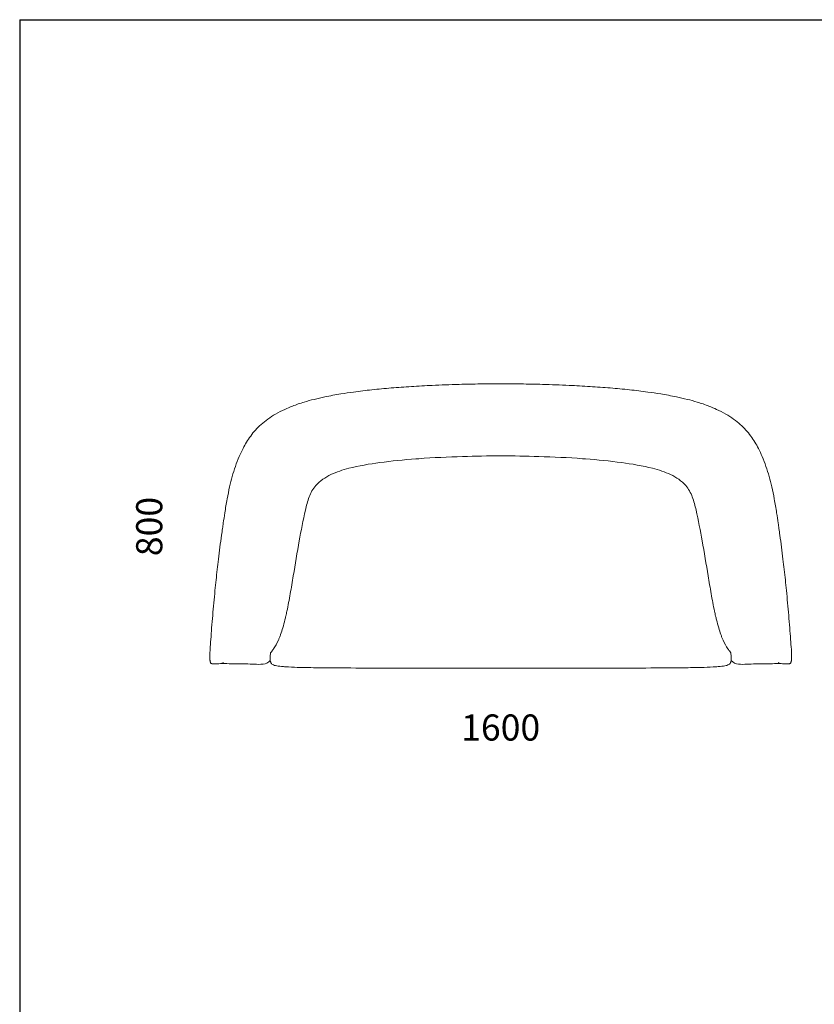
# Model space of a CAD drawing. Units: inches. Extents: x 12592 to 16976, y 486 to 5916.
# Drawn here: x 12592 to 14784, y 3201 to 5916 of the extents above; entities that cross this region are included whole.
import ezdxf

# ---------------------------------------------------------------- set-up
doc = ezdxf.new("R2010")
doc.units = ezdxf.units.IN
doc.header["$MEASUREMENT"] = 0
doc.layers.add('1', color=7, linetype='Continuous')
doc.dimstyles.get("Standard").update_dxf_attribs({"dimscale": 400, "dimtxt": 0.18, "dimasz": 0.18, "dimexe": 0.18, "dimexo": 0.0625, "dimgap": 0.09, "dimtad": 0, "dimdec": 4, "dimzin": 0, "dimdsep": 46, "dimtxsty": 'Standard', "dimcen": 0.09, "dimse1": 1, "dimse2": 1, "dimsd1": 1, "dimsd2": 1, "dimadec": 0, "dimazin": 0, "dimtfac": 1, "dimtdec": 4, "dimtofl": 0, "dimtmove": 2, "dimatfit": 1, "dimfxl": 1, "dimtolj": 1, "dimtzin": 0, "dimarcsym": 0})

# ---------------------------------------------------------------- blocks, each defined once
blk = doc.blocks.new('block 421')
at = {"layer": '1', "color": 7, "lineweight": 9, "true_color": 0xffffff}
blk.add_open_spline([(203.7, 324.38), (203.55, 324.36), (203.4, 324.34), (203.25, 324.33), (203.05, 324.31), (202.86, 324.3), (202.67, 324.28), (202.16, 324.25), (201.56, 324.23), (201.05, 324.21), (200.52, 324.2), (200.01, 324.18), (199.51, 324.18), (199.08, 324.17), (198.61, 324.16), (198.08, 324.16), (197.1, 324.14), (196.09, 324.14), (195.06, 324.13), (193.24, 324.12), (191.36, 324.11), (189.43, 324.11), (187.94, 324.11), (186.34, 324.1), (184.65, 324.1), (180.74, 324.1), (176.85, 324.1), (172.99, 324.1)], degree=3, knots=[0, 0, 0, 0, 1, 1, 1, 2, 2, 2, 3, 3, 3, 4, 4, 4, 5, 5, 5, 6, 6, 6, 7, 7, 7, 8, 8, 8, 9, 9, 9, 9], dxfattribs=at)
blk = doc.blocks.new('block 422')
at = {"layer": '1', "color": 7, "lineweight": 9, "true_color": 0xffffff}
blk.add_open_spline([(172.99, 324.1), (169.13, 324.1), (165.24, 324.1), (161.34, 324.1), (159.64, 324.1), (158.04, 324.11), (156.55, 324.11), (154.62, 324.11), (152.75, 324.12), (150.93, 324.13), (149.89, 324.14), (148.88, 324.14), (147.9, 324.16), (147.38, 324.16), (146.9, 324.17), (146.47, 324.18), (145.97, 324.18), (145.46, 324.2), (144.93, 324.21), (144.42, 324.23), (143.82, 324.25), (143.31, 324.28), (143.12, 324.3), (142.93, 324.31), (142.74, 324.33), (142.59, 324.34), (142.44, 324.36), (142.28, 324.38)], degree=3, knots=[0, 0, 0, 0, 1, 1, 1, 2, 2, 2, 3, 3, 3, 4, 4, 4, 5, 5, 5, 6, 6, 6, 7, 7, 7, 8, 8, 8, 9, 9, 9, 9], dxfattribs=at)
blk = doc.blocks.new('block 423')
at = {"layer": '1', "color": 7, "lineweight": 9, "true_color": 0xffffff}
blk.add_lwpolyline([(142.28, 324.38), (142.28, 324.38)], dxfattribs=at)
blk = doc.blocks.new('block 424')
at = {"layer": '1', "color": 7, "lineweight": 9, "true_color": 0xffffff}
blk.add_open_spline([(142.28, 324.38), (142.17, 324.4), (142.04, 324.42), (141.93, 324.45), (141.83, 324.47), (141.74, 324.5), (141.65, 324.54), (141.49, 324.61), (141.38, 324.7), (141.31, 324.82), (141.3, 324.85), (141.28, 324.88), (141.27, 324.91), (141.26, 324.94), (141.25, 324.98), (141.24, 325.02), (141.23, 325.06), (141.22, 325.1), (141.22, 325.14), (141.21, 325.19), (141.21, 325.24), (141.2, 325.28), (141.2, 325.34), (141.2, 325.39), (141.2, 325.44), (141.2, 325.51), (141.2, 325.57), (141.21, 325.64), (141.21, 325.72), (141.22, 325.79), (141.22, 325.87), (141.23, 325.97), (141.24, 326.06), (141.25, 326.16), (141.25, 326.17), (141.25, 326.18), (141.25, 326.2), (141.25, 326.2), (141.25, 326.21), (141.25, 326.22)], degree=3, knots=[0, 0, 0, 0, 1, 1, 1, 2, 2, 2, 3, 3, 3, 4, 4, 4, 5, 5, 5, 6, 6, 6, 7, 7, 7, 8, 8, 8, 9, 9, 9, 10, 10, 10, 11, 11, 11, 12, 12, 12, 13, 13, 13, 13], dxfattribs=at)
blk = doc.blocks.new('block 425')
at = {"layer": '1', "color": 7, "lineweight": 9, "true_color": 0xffffff}
blk.add_open_spline([(141.25, 326.22), (141.34, 326.33), (141.41, 326.42), (141.47, 326.49), (141.47, 326.5), (141.48, 326.51), (141.49, 326.52), (141.5, 326.54), (141.52, 326.56), (141.54, 326.58), (141.58, 326.64), (141.62, 326.7), (141.66, 326.75), (141.91, 327.12), (142.13, 327.52), (142.33, 327.96), (142.39, 328.09), (142.44, 328.21), (142.49, 328.34), (142.54, 328.47), (142.59, 328.6), (142.64, 328.73), (142.75, 329.03), (142.84, 329.34), (142.94, 329.65), (143.04, 330.01), (143.14, 330.38), (143.23, 330.74), (143.28, 330.93), (143.32, 331.11), (143.36, 331.29), (143.41, 331.51), (143.46, 331.73), (143.51, 331.95), (143.67, 332.73), (143.83, 333.56), (143.97, 334.35), (144.11, 335.18), (144.25, 336.01), (144.39, 336.84), (144.65, 338.42), (144.92, 340.06), (145.21, 341.64), (145.46, 343.03), (145.74, 344.52), (146.05, 345.89), (146.19, 346.49), (146.35, 347.12), (146.57, 347.7), (146.79, 348.28), (147.08, 348.8), (147.48, 349.27), (148.06, 349.93), (148.79, 350.41), (149.57, 350.79), (150.35, 351.15), (151.21, 351.43), (152.05, 351.65), (153.4, 352), (154.94, 352.26), (156.31, 352.44), (157.94, 352.66), (159.65, 352.82), (161.28, 352.95), (161.42, 352.96), (161.56, 352.97), (161.69, 352.98), (163.69, 353.12), (165.74, 353.22), (167.74, 353.28), (169.48, 353.34), (171.24, 353.37), (172.99, 353.38)], degree=3, knots=[0, 0, 0, 0, 1, 1, 1, 2, 2, 2, 3, 3, 3, 4, 4, 4, 5, 5, 5, 6, 6, 6, 7, 7, 7, 8, 8, 8, 9, 9, 9, 10, 10, 10, 11, 11, 11, 12, 12, 12, 13, 13, 13, 14, 14, 14, 15, 15, 15, 16, 16, 16, 17, 17, 17, 18, 18, 18, 19, 19, 19, 20, 20, 20, 21, 21, 21, 22, 22, 22, 23, 23, 23, 24, 24, 24, 24], dxfattribs=at)
blk = doc.blocks.new('block 426')
at = {"layer": '1', "color": 7, "lineweight": 9, "true_color": 0xffffff}
blk.add_open_spline([(172.99, 353.38), (174.74, 353.37), (176.5, 353.34), (178.24, 353.28), (180.24, 353.22), (182.29, 353.12), (184.29, 352.98), (184.43, 352.97), (184.56, 352.96), (184.7, 352.95), (186.34, 352.82), (188.05, 352.66), (189.67, 352.44), (191.04, 352.26), (192.59, 352), (193.94, 351.65), (194.77, 351.43), (195.64, 351.15), (196.41, 350.79), (197.2, 350.41), (197.93, 349.93), (198.5, 349.27), (198.9, 348.8), (199.19, 348.28), (199.41, 347.7), (199.64, 347.12), (199.79, 346.49), (199.93, 345.89), (200.24, 344.52), (200.53, 343.03), (200.77, 341.64), (201.06, 340.06), (201.33, 338.42), (201.59, 336.84), (201.73, 336.01), (201.87, 335.18), (202.01, 334.35), (202.15, 333.56), (202.31, 332.73), (202.48, 331.95), (202.52, 331.73), (202.57, 331.51), (202.62, 331.29), (202.66, 331.11), (202.71, 330.93), (202.75, 330.74), (202.84, 330.38), (202.94, 330.01), (203.05, 329.65), (203.14, 329.34), (203.24, 329.03), (203.35, 328.73), (203.39, 328.6), (203.44, 328.47), (203.49, 328.34), (203.54, 328.21), (203.6, 328.09), (203.65, 327.96), (203.85, 327.52), (204.07, 327.12), (204.32, 326.75), (204.36, 326.7), (204.4, 326.64), (204.45, 326.58), (204.46, 326.56), (204.48, 326.54), (204.49, 326.52), (204.5, 326.51), (204.51, 326.5), (204.52, 326.49), (204.57, 326.42), (204.64, 326.33), (204.73, 326.22)], degree=3, knots=[0, 0, 0, 0, 1, 1, 1, 2, 2, 2, 3, 3, 3, 4, 4, 4, 5, 5, 5, 6, 6, 6, 7, 7, 7, 8, 8, 8, 9, 9, 9, 10, 10, 10, 11, 11, 11, 12, 12, 12, 13, 13, 13, 14, 14, 14, 15, 15, 15, 16, 16, 16, 17, 17, 17, 18, 18, 18, 19, 19, 19, 20, 20, 20, 21, 21, 21, 22, 22, 22, 23, 23, 23, 24, 24, 24, 24], dxfattribs=at)
blk = doc.blocks.new('block 427')
at = {"layer": '1', "color": 7, "lineweight": 9, "true_color": 0xffffff}
blk.add_open_spline([(204.73, 326.22), (204.73, 326.21), (204.73, 326.2), (204.73, 326.2), (204.73, 326.18), (204.73, 326.17), (204.73, 326.16), (204.74, 326.06), (204.75, 325.97), (204.76, 325.87), (204.77, 325.79), (204.77, 325.72), (204.78, 325.64), (204.78, 325.57), (204.78, 325.51), (204.78, 325.44), (204.78, 325.39), (204.78, 325.34), (204.78, 325.28), (204.78, 325.24), (204.77, 325.19), (204.77, 325.14), (204.76, 325.1), (204.75, 325.06), (204.74, 325.02), (204.73, 324.98), (204.72, 324.94), (204.71, 324.91), (204.7, 324.88), (204.68, 324.85), (204.67, 324.82), (204.6, 324.7), (204.49, 324.61), (204.33, 324.54), (204.24, 324.5), (204.15, 324.47), (204.06, 324.45), (203.94, 324.42), (203.82, 324.4), (203.7, 324.38)], degree=3, knots=[0, 0, 0, 0, 1, 1, 1, 2, 2, 2, 3, 3, 3, 4, 4, 4, 5, 5, 5, 6, 6, 6, 7, 7, 7, 8, 8, 8, 9, 9, 9, 10, 10, 10, 11, 11, 11, 12, 12, 12, 13, 13, 13, 13], dxfattribs=at)
blk = doc.blocks.new('block 428')
at = {"layer": '1', "color": 7, "lineweight": 9, "true_color": 0xffffff}
blk.add_lwpolyline([(203.7, 324.38), (203.7, 324.38)], dxfattribs=at)
blk = doc.blocks.new('block 429')
at = {"layer": '1', "color": 7, "lineweight": 9, "true_color": 0xffffff}
blk.add_open_spline([(204.77, 325.15), (205.33, 324.53), (206.16, 324.61), (206.96, 324.65), (207.75, 324.68), (208.52, 324.68), (209.29, 324.69), (210.07, 324.7), (210.85, 324.73), (211.63, 324.75)], degree=3, knots=[0, 0, 0, 0, 1, 1, 1, 2, 2, 2, 3, 3, 3, 3], dxfattribs=at)
blk = doc.blocks.new('block 430')
at = {"layer": '1', "color": 7, "lineweight": 9, "true_color": 0xffffff}
blk.add_lwpolyline([(204.77, 325.16), (204.77, 325.16)], dxfattribs=at)
blk = doc.blocks.new('block 431')
at = {"layer": '1', "color": 7, "lineweight": 9, "true_color": 0xffffff}
blk.add_lwpolyline([(141.21, 325.16), (141.21, 325.16)], dxfattribs=at)
blk = doc.blocks.new('block 432')
at = {"layer": '1', "color": 7, "lineweight": 9, "true_color": 0xffffff}
blk.add_open_spline([(141.22, 325.15), (140.66, 324.53), (139.82, 324.61), (139.03, 324.65), (138.23, 324.68), (137.46, 324.68), (136.69, 324.69), (135.92, 324.7), (135.13, 324.73), (134.36, 324.75)], degree=3, knots=[0, 0, 0, 0, 1, 1, 1, 2, 2, 2, 3, 3, 3, 3], dxfattribs=at)
blk = doc.blocks.new('block 433')
at = {"layer": '1', "color": 7, "lineweight": 9, "true_color": 0xffffff}
blk.add_open_spline([(211.23, 324.88), (211.51, 324.75), (211.79, 324.71), (212.04, 324.7)], degree=3, dxfattribs=at)
blk = doc.blocks.new('block 434')
at = {"layer": '1', "color": 7, "lineweight": 9, "true_color": 0xffffff}
blk.add_lwpolyline([(212.04, 324.7), (212.15, 324.69)], dxfattribs=at)
blk = doc.blocks.new('block 435')
at = {"layer": '1', "color": 7, "lineweight": 9, "true_color": 0xffffff}
blk.add_open_spline([(212.15, 324.69), (212.7, 324.68), (212.72, 324.69), (212.75, 324.69), (212.8, 324.7), (212.82, 324.71), (212.84, 324.72), (212.86, 324.73), (212.89, 324.74), (212.91, 324.76), (212.94, 324.78), (212.97, 324.81), (212.99, 324.85), (213.01, 324.88), (213.02, 324.9), (213.02, 324.91), (213.03, 324.93), (213.04, 324.96), (213.05, 325.01)], degree=3, knots=[0, 0, 0, 0, 1, 1, 1, 2, 2, 2, 3, 3, 3, 4, 4, 4, 5, 5, 5, 6, 6, 6, 6], dxfattribs=at)
blk = doc.blocks.new('block 436')
at = {"layer": '1', "color": 7, "lineweight": 9, "true_color": 0xffffff}
blk.add_open_spline([(213.05, 325.01), (213.05, 325.02), (213.06, 325.03), (213.06, 325.04), (213.06, 325.05), (213.06, 325.05), (213.06, 325.06), (213.06, 325.07), (213.07, 325.08), (213.07, 325.09), (213.07, 325.1), (213.07, 325.12), (213.08, 325.13), (213.08, 325.15), (213.08, 325.17), (213.08, 325.19), (213.09, 325.2), (213.09, 325.22), (213.09, 325.24)], degree=3, knots=[0, 0, 0, 0, 1, 1, 1, 2, 2, 2, 3, 3, 3, 4, 4, 4, 5, 5, 5, 6, 6, 6, 6], dxfattribs=at)
blk = doc.blocks.new('block 437')
at = {"layer": '1', "color": 7, "lineweight": 9, "true_color": 0xffffff}
blk.add_open_spline([(213.09, 325.24), (213.09, 325.24), (213.09, 325.24), (213.09, 325.25)], degree=3, dxfattribs=at)
blk = doc.blocks.new('block 438')
at = {"layer": '1', "color": 7, "lineweight": 9, "true_color": 0xffffff}
blk.add_open_spline([(213.09, 325.25), (213.09, 325.25), (213.09, 325.25), (213.09, 325.26), (213.09, 325.27), (213.09, 325.28), (213.1, 325.29), (213.1, 325.31), (213.1, 325.32), (213.1, 325.33), (213.1, 325.36), (213.1, 325.38), (213.1, 325.41), (213.11, 325.43), (213.11, 325.46), (213.11, 325.49), (213.11, 325.51), (213.11, 325.54), (213.11, 325.57)], degree=3, knots=[0, 0, 0, 0, 1, 1, 1, 2, 2, 2, 3, 3, 3, 4, 4, 4, 5, 5, 5, 6, 6, 6, 6], dxfattribs=at)
blk = doc.blocks.new('block 439')
at = {"layer": '1', "color": 7, "lineweight": 9, "true_color": 0xffffff}
blk.add_open_spline([(213.11, 325.57), (213.11, 325.58), (213.11, 325.58), (213.11, 325.58)], degree=3, dxfattribs=at)
blk = doc.blocks.new('block 440')
at = {"layer": '1', "color": 7, "lineweight": 9, "true_color": 0xffffff}
blk.add_open_spline([(213.11, 325.58), (213.11, 325.64), (213.11, 325.76), (213.07, 326.67)], degree=3, dxfattribs=at)
blk = doc.blocks.new('block 441')
at = {"layer": '1', "color": 7, "lineweight": 9, "true_color": 0xffffff}
blk.add_open_spline([(213.07, 326.67), (213.04, 327.14), (213, 327.61), (212.97, 328.07), (212.93, 328.6), (212.89, 329.12), (212.85, 329.65), (212.76, 330.8), (212.66, 331.95), (212.55, 333.1), (212.5, 333.67), (212.44, 334.24), (212.39, 334.81), (212.34, 335.29), (212.29, 335.78), (212.24, 336.26), (212.14, 337.21), (212.03, 338.17), (211.91, 339.12), (211.78, 340.22), (211.64, 341.32), (211.49, 342.42), (211.44, 342.74), (211.4, 343.05), (211.35, 343.37), (211.32, 343.61), (211.29, 343.84), (211.25, 344.08), (211.18, 344.56), (211.11, 345.03), (211.04, 345.51), (210.94, 346.15), (210.83, 346.79), (210.71, 347.43), (210.61, 347.99), (210.5, 348.55), (210.37, 349.1), (210.26, 349.58), (210.14, 350.05), (210.01, 350.52), (209.88, 350.99), (209.73, 351.46), (209.57, 351.92), (209.41, 352.38), (209.24, 352.84), (209.05, 353.29), (208.88, 353.66), (208.71, 354.03), (208.52, 354.4), (208.37, 354.69), (208.21, 354.98), (208.04, 355.26), (207.86, 355.55), (207.68, 355.83), (207.48, 356.1), (207.27, 356.39), (207.05, 356.66), (206.81, 356.92), (206.57, 357.19), (206.3, 357.45), (206.03, 357.69), (205.74, 357.96), (205.43, 358.2), (205.11, 358.43), (204.76, 358.68), (204.4, 358.91), (204.03, 359.13), (203.62, 359.36), (203.2, 359.58), (202.77, 359.78), (202.42, 359.94), (202.06, 360.09), (201.7, 360.23), (201.17, 360.43), (200.63, 360.62), (200.09, 360.78), (199.64, 360.92), (199.18, 361.05), (198.73, 361.16), (198.23, 361.29), (197.73, 361.4), (197.23, 361.5), (196.51, 361.65), (195.78, 361.79), (195.05, 361.91), (194.46, 362), (193.87, 362.09), (193.27, 362.17), (192.44, 362.29), (191.6, 362.39), (190.76, 362.48), (189.87, 362.57), (188.98, 362.66), (188.1, 362.73), (187.17, 362.81), (186.24, 362.87), (185.31, 362.93), (184.35, 362.99), (183.39, 363.04), (182.43, 363.09), (181.2, 363.14), (179.98, 363.19), (178.75, 363.22), (177.75, 363.25), (176.75, 363.27), (175.76, 363.29), (174.84, 363.3), (173.91, 363.31), (172.99, 363.31)], degree=3, knots=[0, 0, 0, 0, 1, 1, 1, 2, 2, 2, 3, 3, 3, 4, 4, 4, 5, 5, 5, 6, 6, 6, 7, 7, 7, 8, 8, 8, 9, 9, 9, 10, 10, 10, 11, 11, 11, 12, 12, 12, 13, 13, 13, 14, 14, 14, 15, 15, 15, 16, 16, 16, 17, 17, 17, 18, 18, 18, 19, 19, 19, 20, 20, 20, 21, 21, 21, 22, 22, 22, 23, 23, 23, 24, 24, 24, 25, 25, 25, 26, 26, 26, 27, 27, 27, 28, 28, 28, 29, 29, 29, 30, 30, 30, 31, 31, 31, 32, 32, 32, 33, 33, 33, 34, 34, 34, 35, 35, 35, 36, 36, 36, 36], dxfattribs=at)
blk = doc.blocks.new('block 442')
at = {"layer": '1', "color": 7, "lineweight": 9, "true_color": 0xffffff}
blk.add_open_spline([(172.99, 363.31), (172.07, 363.31), (171.15, 363.3), (170.23, 363.29), (169.23, 363.27), (168.23, 363.25), (167.24, 363.22), (166.01, 363.19), (164.78, 363.14), (163.55, 363.09), (162.59, 363.04), (161.63, 362.99), (160.67, 362.93), (159.74, 362.87), (158.81, 362.81), (157.89, 362.73), (157, 362.66), (156.11, 362.57), (155.22, 362.48), (154.38, 362.39), (153.55, 362.29), (152.71, 362.17), (152.12, 362.09), (151.53, 362), (150.94, 361.91), (150.2, 361.79), (149.48, 361.65), (148.75, 361.5), (148.25, 361.4), (147.75, 361.29), (147.25, 361.16), (146.8, 361.05), (146.34, 360.92), (145.89, 360.78), (145.35, 360.62), (144.81, 360.43), (144.28, 360.23), (143.92, 360.09), (143.56, 359.94), (143.21, 359.78), (142.78, 359.58), (142.36, 359.36), (141.95, 359.13), (141.58, 358.91), (141.22, 358.68), (140.87, 358.43), (140.55, 358.2), (140.25, 357.96), (139.95, 357.69), (139.68, 357.45), (139.42, 357.19), (139.17, 356.92), (138.94, 356.66), (138.71, 356.39), (138.51, 356.1), (138.31, 355.83), (138.12, 355.55), (137.94, 355.26), (137.77, 354.98), (137.61, 354.69), (137.46, 354.4), (137.27, 354.03), (137.1, 353.66), (136.94, 353.29), (136.74, 352.84), (136.57, 352.38), (136.41, 351.92), (136.25, 351.46), (136.1, 350.99), (135.97, 350.52), (135.84, 350.05), (135.72, 349.58), (135.61, 349.1), (135.49, 348.55), (135.37, 347.99), (135.27, 347.43), (135.15, 346.79), (135.04, 346.15), (134.95, 345.51), (134.87, 345.03), (134.8, 344.56), (134.73, 344.08), (134.7, 343.84), (134.66, 343.61), (134.63, 343.37), (134.58, 343.05), (134.54, 342.74), (134.49, 342.42), (134.34, 341.32), (134.2, 340.22), (134.07, 339.12), (133.95, 338.17), (133.84, 337.21), (133.74, 336.26), (133.69, 335.78), (133.64, 335.29), (133.59, 334.81), (133.54, 334.24), (133.48, 333.67), (133.43, 333.1), (133.32, 331.95), (133.23, 330.8), (133.13, 329.65), (133.09, 329.12), (133.05, 328.6), (133.01, 328.07), (132.98, 327.61), (132.94, 327.14), (132.91, 326.67)], degree=3, knots=[0, 0, 0, 0, 1, 1, 1, 2, 2, 2, 3, 3, 3, 4, 4, 4, 5, 5, 5, 6, 6, 6, 7, 7, 7, 8, 8, 8, 9, 9, 9, 10, 10, 10, 11, 11, 11, 12, 12, 12, 13, 13, 13, 14, 14, 14, 15, 15, 15, 16, 16, 16, 17, 17, 17, 18, 18, 18, 19, 19, 19, 20, 20, 20, 21, 21, 21, 22, 22, 22, 23, 23, 23, 24, 24, 24, 25, 25, 25, 26, 26, 26, 27, 27, 27, 28, 28, 28, 29, 29, 29, 30, 30, 30, 31, 31, 31, 32, 32, 32, 33, 33, 33, 34, 34, 34, 35, 35, 35, 36, 36, 36, 36], dxfattribs=at)
blk = doc.blocks.new('block 443')
at = {"layer": '1', "color": 7, "lineweight": 9, "true_color": 0xffffff}
blk.add_open_spline([(132.91, 326.67), (132.87, 325.76), (132.87, 325.64), (132.87, 325.58)], degree=3, dxfattribs=at)
blk = doc.blocks.new('block 444')
at = {"layer": '1', "color": 7, "lineweight": 9, "true_color": 0xffffff}
blk.add_open_spline([(132.87, 325.58), (132.87, 325.58), (132.87, 325.58), (132.87, 325.57)], degree=3, dxfattribs=at)
blk = doc.blocks.new('block 445')
at = {"layer": '1', "color": 7, "lineweight": 9, "true_color": 0xffffff}
blk.add_open_spline([(132.87, 325.57), (132.87, 325.54), (132.87, 325.51), (132.87, 325.49), (132.88, 325.46), (132.88, 325.43), (132.88, 325.41), (132.88, 325.38), (132.88, 325.36), (132.88, 325.33), (132.88, 325.32), (132.89, 325.31), (132.89, 325.29), (132.89, 325.28), (132.89, 325.27), (132.89, 325.26), (132.89, 325.25), (132.89, 325.25), (132.89, 325.25)], degree=3, knots=[0, 0, 0, 0, 1, 1, 1, 2, 2, 2, 3, 3, 3, 4, 4, 4, 5, 5, 5, 6, 6, 6, 6], dxfattribs=at)
blk = doc.blocks.new('block 446')
at = {"layer": '1', "color": 7, "lineweight": 9, "true_color": 0xffffff}
blk.add_open_spline([(132.89, 325.25), (132.89, 325.24), (132.89, 325.24), (132.89, 325.24)], degree=3, dxfattribs=at)
blk = doc.blocks.new('block 447')
at = {"layer": '1', "color": 7, "lineweight": 9, "true_color": 0xffffff}
blk.add_open_spline([(132.89, 325.24), (132.89, 325.22), (132.9, 325.2), (132.9, 325.19), (132.9, 325.17), (132.9, 325.15), (132.91, 325.13), (132.91, 325.12), (132.91, 325.1), (132.91, 325.09), (132.92, 325.08), (132.92, 325.07), (132.92, 325.06), (132.92, 325.05), (132.92, 325.05), (132.92, 325.04), (132.93, 325.03), (132.93, 325.02), (132.93, 325.01)], degree=3, knots=[0, 0, 0, 0, 1, 1, 1, 2, 2, 2, 3, 3, 3, 4, 4, 4, 5, 5, 5, 6, 6, 6, 6], dxfattribs=at)
blk = doc.blocks.new('block 448')
at = {"layer": '1', "color": 7, "lineweight": 9, "true_color": 0xffffff}
blk.add_open_spline([(132.93, 325.01), (132.94, 324.96), (132.95, 324.93), (132.96, 324.91), (132.97, 324.9), (132.97, 324.88), (132.99, 324.85), (133.01, 324.81), (133.04, 324.78), (133.07, 324.76), (133.09, 324.74), (133.12, 324.73), (133.14, 324.72), (133.16, 324.71), (133.18, 324.7), (133.24, 324.69), (133.26, 324.69), (133.29, 324.68), (133.84, 324.69)], degree=3, knots=[0, 0, 0, 0, 1, 1, 1, 2, 2, 2, 3, 3, 3, 4, 4, 4, 5, 5, 5, 6, 6, 6, 6], dxfattribs=at)
blk = doc.blocks.new('block 449')
at = {"layer": '1', "color": 7, "lineweight": 9, "true_color": 0xffffff}
blk.add_lwpolyline([(133.84, 324.69), (133.94, 324.7)], dxfattribs=at)
blk = doc.blocks.new('block 450')
at = {"layer": '1', "color": 7, "lineweight": 9, "true_color": 0xffffff}
blk.add_open_spline([(133.94, 324.7), (134.19, 324.71), (134.47, 324.75), (134.75, 324.88)], degree=3, dxfattribs=at)
blk = doc.blocks.new('*D283')
at = {"layer": 'Defpoints', "color": 0, "transparency": 16777216}
for p in [(13114.2, 4144.2), (14723.7, 4144.2), (14723.7, 3964.1)]:
    blk.add_point(p, dxfattribs=at)
at = {"color": 0, "transparency": 16777216, "insert": (13918.9, 3964.1), "char_height": 72, "attachment_point": 5}
blk.add_mtext('\\A1;1600', dxfattribs=at)
blk = doc.blocks.new('*D284')
at = {"layer": 'Defpoints', "color": 0, "transparency": 16777216}
for p in [(12949.6, 4911), (13698.3, 4911), (13698.3, 4125.6)]:
    blk.add_point(p, dxfattribs=at)
at = {"color": 0, "transparency": 16777216, "insert": (12949.6, 4518.3), "char_height": 72, "attachment_point": 5, "rotation": 90}
blk.add_mtext('\\A1;800', dxfattribs=at)

msp = doc.modelspace()

# ---------------------------------------------------------------- linework, layer by layer
for q in [(12592.36494, 485.8865), (16975.51064, 5915.85037)]:
    msp.add_line((12592.36494, 5915.85037), q)

# ---------------------------------------------------------------- block references
at = {"layer": '1', "xscale": 20, "yscale": 20, "zscale": 20}
for name in ['block 442', 'block 441', 'block 425', 'block 426', 'block 443', 'block 444', 'block 445', 'block 424', 'block 427', 'block 440', 'block 438', 'block 439', 'block 446', 'block 447', 'block 448', 'block 449', 'block 450', 'block 432', 'block 431', 'block 423', 'block 422', 'block 421', 'block 428', 'block 429', 'block 430', 'block 433', 'block 434', 'block 435', 'block 436', 'block 437']:
    msp.add_blockref(name, (10459.22302, -2354.2183), dxfattribs=at)

# ---------------------------------------------------------------- dimensions: what is measured, and where the dimension line sits
dim = msp.add_linear_dim(base=(12949.5533, 4911.03282), p1=(13698.34538, 4125.55991), p2=(13698.34538, 4911.03282), angle=90, text='800', dimstyle='Standard')
dim.commit()
dim.dimension.update_dxf_attribs({"geometry": '*D284', "text_midpoint": (12949.5533, 4518.29637)})
dim = msp.add_linear_dim(base=(14723.66242, 3964.11898), p1=(13114.22538, 4144.18776), p2=(14723.66242, 4144.18776), text='1600', dimstyle='Standard')
dim.commit()
dim.dimension.update_dxf_attribs({"geometry": '*D283', "text_midpoint": (13918.9439, 3964.11898)})

doc.saveas('drawing.dxf')
